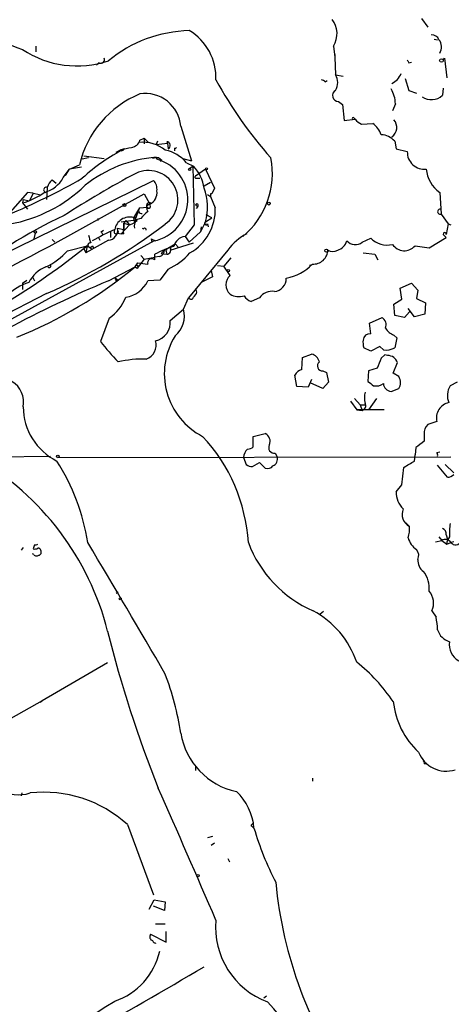
# Model space of a CAD drawing. Extents: x 0 to 1117, y 2897 to 3806.
# Drawn here: x 638 to 690, y 3439 to 3557 of the extents above; entities that cross this region are included whole.
import ezdxf

# ---------------------------------------------------------------- set-up
doc = ezdxf.new("R2010")
doc.units = 0
doc.header["$MEASUREMENT"] = 0
doc.layers.add('MAIN', color=5, linetype='CONTINUOUS')

msp = doc.modelspace()

# ---------------------------------------------------------------- linework, layer by layer
at = {"layer": 'MAIN'}
for p, q in [((686.6467, 3557.1852), (687.4087, 3556.1692)), ((640.2493, 3553.8832), (640.2493, 3553.2059)), ((676.0633, 3553.8832), (676.2327, 3552.5286)), ((688.1707, 3554.7299), (688.594, 3554.6452)), ((676.2327, 3552.8672), (676.2327, 3552.5286)), ((676.2327, 3552.5286), (676.3173, 3550.4119)), ((647.8693, 3551.8512), (647.5307, 3551.5972)), ((685.1227, 3551.8512), (685.4613, 3551.9359)), ((689.2713, 3552.1899), (689.4407, 3552.4439)), ((689.4407, 3552.4439), (689.6947, 3550.0732)), ((676.3173, 3550.4119), (677.2487, 3550.2426)), ((675.0473, 3549.5652), (675.3013, 3549.7346)), ((684.6993, 3549.9886), (685.1227, 3548.5492)), ((685.1227, 3548.5492), (686.054, 3548.2106)), ((689.2713, 3548.8032), (689.1867, 3547.9566)), ((676.656, 3547.1946), (677.164, 3546.8559)), ((677.164, 3546.8559), (677.3333, 3544.9086)), ((683.514, 3546.9406), (683.1753, 3546.0939)), ((657.6907, 3544.2312), (658.9607, 3540.0826)), ((677.3333, 3544.9086), (678.688, 3545.0779)), ((678.5187, 3545.2472), (678.688, 3545.0779)), ((679.45, 3544.4852), (680.8047, 3544.5699)), ((652.78, 3542.5379), (653.288, 3542.7919)), ((653.288, 3542.7919), (653.288, 3542.1146)), ((653.288, 3542.7919), (653.796, 3542.2839)), ((654.8967, 3542.4532), (654.7273, 3542.0299)), ((654.7273, 3542.0299), (656.082, 3542.1992)), ((655.9973, 3542.3686), (656.082, 3542.1992)), ((656.082, 3542.1992), (656.1667, 3541.5219)), ((683.4293, 3542.4532), (683.5987, 3541.5219)), ((646.0067, 3540.6752), (648.462, 3540.3366)), ((649.9013, 3541.0986), (650.494, 3541.4372)), ((650.494, 3541.2679), (650.494, 3541.4372)), ((656.9287, 3541.6066), (656.9287, 3541.2679)), ((683.5987, 3541.5219), (684.9533, 3541.1832)), ((644.3133, 3539.0666), (645.4987, 3539.5746)), ((646.5993, 3540.4212), (645.8373, 3540.2519)), ((654.7273, 3540.5059), (654.812, 3540.2519)), ((654.7273, 3540.5059), (654.812, 3540.2519)), ((655.066, 3540.4212), (655.4047, 3540.1672)), ((655.4047, 3540.1672), (655.2353, 3539.9979)), ((657.9447, 3540.3366), (658.9607, 3540.0826)), ((658.368, 3539.8286), (659.2147, 3539.4052)), ((643.5513, 3538.0506), (644.3133, 3539.0666)), ((643.8053, 3538.3046), (644.3133, 3539.0666)), ((645.7527, 3539.3206), (644.3133, 3539.0666)), ((658.7067, 3539.1512), (659.13, 3539.4052)), ((659.13, 3539.4052), (659.2993, 3532.3779)), ((660.654, 3539.0666), (659.4687, 3538.2199)), ((660.654, 3539.0666), (661.7547, 3536.7806)), ((630.8513, 3526.1126), (654.3887, 3537.7119)), ((642.1967, 3537.7966), (642.7047, 3537.3732)), ((659.5533, 3537.9659), (659.9767, 3537.9659)), ((661.2467, 3537.4579), (660.4847, 3537.0346)), ((639.2333, 3536.2726), (636.8627, 3533.5632)), ((639.9107, 3536.1879), (639.2333, 3536.2726)), ((639.9107, 3536.1879), (639.4873, 3535.2566)), ((639.9107, 3536.1879), (640.6727, 3536.0186)), ((641.604, 3536.8652), (641.5193, 3535.4259)), ((641.858, 3529.7532), (653.288, 3536.1032)), ((653.288, 3536.1032), (653.9653, 3534.8332)), ((660.908, 3536.0186), (661.2467, 3535.7646)), ((661.2467, 3536.1032), (661.2467, 3535.7646)), ((661.7547, 3536.7806), (661.416, 3536.1032)), ((688.848, 3536.2726), (689.0173, 3533.6479)), ((638.7253, 3535.4259), (638.6407, 3535.0026)), ((638.6407, 3535.0026), (639.2333, 3534.2406)), ((638.7253, 3535.4259), (639.4873, 3535.2566)), ((653.6267, 3534.9179), (653.6267, 3534.6639)), ((654.05, 3535.0026), (653.9653, 3534.8332)), ((659.4687, 3534.7486), (659.7227, 3534.5792)), ((661.2467, 3535.7646), (661.8393, 3534.4099)), ((652.018, 3533.2246), (652.78, 3534.4099)), ((652.526, 3533.9019), (652.018, 3532.5472)), ((652.78, 3534.4099), (653.6267, 3534.4946)), ((659.7227, 3534.5792), (659.5533, 3534.3252)), ((661.416, 3533.2246), (660.7387, 3533.5632)), ((689.0173, 3533.6479), (689.864, 3532.4626)), ((647.7, 3533.1399), (647.7, 3532.8859)), ((650.494, 3532.7166), (652.272, 3532.9706)), ((651.51, 3532.3779), (650.494, 3531.2772)), ((651.0867, 3532.8859), (650.8327, 3532.5472)), ((650.8327, 3532.5472), (651.51, 3532.3779)), ((650.8327, 3532.5472), (650.8327, 3531.7852)), ((650.8327, 3531.7852), (650.8327, 3532.5472)), ((651.0867, 3532.8859), (651.51, 3532.3779)), ((651.51, 3532.3779), (652.018, 3532.5472)), ((652.8647, 3533.1399), (652.272, 3532.9706)), ((659.2993, 3532.3779), (658.1987, 3530.9386)), ((660.654, 3532.7166), (660.0613, 3531.5312)), ((660.654, 3532.7166), (661.416, 3533.2246)), ((660.908, 3532.4626), (660.9927, 3532.1239)), ((689.864, 3532.4626), (689.61, 3531.1926)), ((689.864, 3532.4626), (690.2027, 3532.3779)), ((640.1647, 3531.3619), (639.9953, 3530.6846)), ((648.1233, 3531.5312), (648.3773, 3531.7006)), ((649.224, 3531.6159), (649.224, 3530.8539)), ((650.0707, 3531.9546), (650.8327, 3531.7852)), ((650.1553, 3531.6159), (650.0707, 3531.3619)), ((650.0707, 3531.3619), (650.494, 3531.2772)), ((650.8327, 3531.2772), (650.494, 3531.2772)), ((653.034, 3531.9546), (653.2033, 3531.8699)), ((660.0613, 3531.5312), (658.7067, 3530.2612)), ((660.146, 3532.1239), (660.0613, 3531.5312)), ((654.4733, 3530.4306), (606.1287, 3503.9299)), ((642.1967, 3530.5999), (642.5353, 3530.2612)), ((648.97, 3530.5152), (646.2607, 3528.9912)), ((647.7847, 3530.8539), (647.954, 3530.5152)), ((654.1347, 3530.6846), (654.2193, 3530.2612)), ((654.1347, 3530.6846), (654.6427, 3530.4306)), ((655.7433, 3529.3299), (657.0133, 3530.0919)), ((656.4207, 3529.3299), (659.2147, 3530.1766)), ((657.0133, 3530.0919), (657.4367, 3529.5839)), ((658.1987, 3530.9386), (658.7067, 3530.2612)), ((679.5347, 3530.2612), (680.5507, 3530.7692)), ((687.578, 3529.5839), (689.61, 3530.8539)), ((689.61, 3530.8539), (689.356, 3531.1079)), ((643.4667, 3527.5519), (646.43, 3529.8379)), ((644.0593, 3529.2452), (646.43, 3529.8379)), ((646.43, 3529.8379), (646.0067, 3529.4992)), ((646.0067, 3529.4992), (646.2607, 3528.9912)), ((646.43, 3529.8379), (646.2607, 3528.9912)), ((646.43, 3529.8379), (646.938, 3529.4992)), ((647.0227, 3529.8379), (647.192, 3529.5839)), ((654.558, 3528.1446), (654.558, 3528.8219)), ((655.7433, 3529.3299), (655.32, 3528.9066)), ((655.32, 3528.9066), (655.9973, 3528.8219)), ((655.9127, 3529.1606), (655.9973, 3528.8219)), ((663.3633, 3529.3299), (658.622, 3523.5726)), ((679.6193, 3528.9912), (681.0587, 3528.8219)), ((681.0587, 3528.8219), (681.3973, 3528.1446)), ((685.8847, 3529.8379), (687.578, 3529.5839)), ((652.1873, 3527.2979), (652.526, 3527.8059)), ((653.288, 3528.2292), (652.4413, 3527.1286)), ((652.8647, 3528.6526), (653.288, 3528.2292)), ((653.288, 3528.2292), (654.558, 3528.4832)), ((655.1507, 3528.5679), (654.558, 3528.4832)), ((663.702, 3528.3986), (662.8553, 3527.3826)), ((673.862, 3527.6366), (673.1847, 3527.4672)), ((648.97, 3525.6046), (652.1873, 3527.2979)), ((652.1873, 3527.2979), (652.4413, 3527.1286)), ((656.1667, 3527.0439), (655.1507, 3525.6892)), ((661.3313, 3526.8746), (661.5007, 3526.1126)), ((662.0933, 3527.4672), (662.8553, 3527.3826)), ((663.6173, 3526.2819), (662.8553, 3527.3826)), ((638.6407, 3525.3506), (639.1487, 3525.6892)), ((638.6407, 3525.3506), (638.6407, 3524.5886)), ((639.826, 3526.1126), (640.08, 3525.6046)), ((649.8167, 3525.9432), (650.1553, 3525.6892)), ((655.1507, 3525.6892), (653.7113, 3525.6046)), ((661.5007, 3526.1126), (660.146, 3525.4352)), ((684.1067, 3524.7579), (685.4613, 3525.3506)), ((685.4613, 3525.3506), (686.2233, 3524.5039)), ((641.5193, 3524.0806), (626.2793, 3516.2066)), ((659.638, 3524.2499), (659.5533, 3524.5886)), ((684.276, 3523.4032), (684.1067, 3524.7579)), ((686.2233, 3524.5039), (686.054, 3523.4879)), ((658.0293, 3522.2179), (658.622, 3523.5726)), ((667.1733, 3523.5726), (666.1573, 3523.1492)), ((683.3447, 3522.8106), (684.276, 3523.4032)), ((686.054, 3523.4879), (687.1547, 3522.9799)), ((687.1547, 3522.9799), (687.07, 3521.6252)), ((656.4207, 3520.8632), (658.0293, 3522.2179)), ((657.9447, 3522.0486), (658.0293, 3522.2179)), ((683.4293, 3521.4559), (683.3447, 3522.8106)), ((685.2073, 3521.8792), (684.6147, 3521.2019)), ((685.8, 3521.2866), (685.038, 3522.3026)), ((649.0547, 3521.1172), (648.0387, 3518.3232)), ((680.3813, 3520.5246), (681.9053, 3521.2019)), ((680.5507, 3519.2546), (680.3813, 3520.5246)), ((684.6147, 3521.2019), (683.4293, 3521.4559)), ((687.07, 3521.6252), (685.8, 3521.2866)), ((683.3447, 3519.0852), (683.6833, 3518.7466)), ((683.6833, 3518.7466), (683.4293, 3517.5612)), ((680.5507, 3517.1379), (679.704, 3517.5612)), ((681.6513, 3517.7306), (680.5507, 3517.1379)), ((682.0747, 3517.3072), (681.6513, 3517.7306)), ((672.2533, 3514.9366), (672.338, 3516.3759)), ((672.338, 3516.3759), (673.4387, 3516.7992)), ((682.244, 3516.7146), (681.8207, 3516.2912)), ((682.5827, 3516.6299), (682.244, 3516.7146)), ((683.26, 3514.5132), (683.768, 3515.7832)), ((674.7933, 3514.7672), (675.2167, 3514.5979)), ((675.2167, 3514.5979), (675.4707, 3513.4126)), ((680.2967, 3514.7672), (680.212, 3513.4972)), ((681.3127, 3515.1059), (680.2967, 3514.7672)), ((671.6607, 3512.9046), (671.4067, 3514.2592)), ((673.4387, 3513.7512), (673.0153, 3512.8199)), ((675.4707, 3513.4126), (674.7933, 3512.6506)), ((683.9373, 3514.0899), (683.26, 3514.5132)), ((690.9647, 3513.4126), (690.118, 3512.9892)), ((673.0153, 3512.8199), (671.6607, 3512.9046)), ((674.7933, 3512.6506), (673.2693, 3513.3279)), ((683.006, 3512.3119), (683.9373, 3512.6506)), ((678.0953, 3511.1266), (678.8573, 3510.1106)), ((678.6033, 3511.4652), (679.2807, 3510.7032)), ((681.228, 3511.4652), (680.2967, 3510.1106)), ((678.8573, 3510.1106), (679.5347, 3510.0259)), ((682.1593, 3510.1106), (678.8573, 3510.1106)), ((679.2807, 3510.7032), (679.8733, 3510.7032)), ((679.2807, 3510.7032), (679.5347, 3510.0259)), ((688.5093, 3508.6712), (687.4087, 3508.3326)), ((666.4113, 3506.8932), (667.8507, 3507.2319)), ((666.4113, 3505.6232), (666.4113, 3506.8932)), ((686.9853, 3507.1472), (686.9853, 3506.3006)), ((685.9693, 3505.5386), (685.8847, 3504.6919)), ((622.2153, 3504.2686), (642.0273, 3504.5226)), ((642.874, 3504.3532), (690.2027, 3504.4379)), ((665.226, 3504.3532), (665.5647, 3503.5066)), ((669.036, 3504.8612), (669.29, 3504.4379)), ((685.8, 3503.9299), (685.8847, 3504.6919)), ((688.5093, 3504.9459), (688.848, 3505.0306)), ((666.3267, 3503.2526), (667.1733, 3503.7606)), ((667.1733, 3503.7606), (667.8507, 3503.0832)), ((684.276, 3501.0512), (684.53, 3503.1679)), ((689.7793, 3501.9826), (688.594, 3503.4219)), ((689.5253, 3503.5066), (690.5413, 3502.4906)), ((683.5987, 3500.2046), (684.276, 3501.0512)), ((684.784, 3496.4792), (685.2073, 3496.0559)), ((688.7633, 3494.7859), (689.102, 3494.3626)), ((689.61, 3495.0399), (689.7793, 3494.5319)), ((638.7253, 3493.5159), (638.4713, 3493.1772)), ((640.08, 3493.8546), (639.9107, 3493.3466)), ((688.34, 3494.1932), (689.102, 3494.3626)), ((689.102, 3494.3626), (689.6947, 3493.9392)), ((689.6947, 3493.9392), (690.2027, 3494.1086)), ((690.5413, 3494.1932), (690.2027, 3494.1086)), ((639.9953, 3492.6692), (639.826, 3492.7539)), ((649.9013, 3488.0126), (650.1553, 3488.1819)), ((674.878, 3485.8112), (674.4547, 3485.4726)), ((687.9167, 3485.8959), (688.4247, 3485.1339)), ((648.8853, 3479.6306), (641.0113, 3475.0586)), ((641.0113, 3475.0586), (622.8927, 3464.9832)), ((640.7573, 3474.8892), (641.0113, 3475.0586)), ((659.4687, 3467.1846), (659.4687, 3466.6766)), ((686.9853, 3467.5232), (687.2393, 3467.5232)), ((673.5233, 3465.7452), (673.5233, 3465.4066)), ((638.556, 3463.9672), (638.4713, 3463.6286)), ((651.256, 3460.1572), (654.3887, 3451.6906)), ((666.1573, 3460.0726), (666.4113, 3460.3266)), ((661.5007, 3458.7179), (660.908, 3458.5486)), ((661.3313, 3457.7019), (661.7547, 3457.9559)), ((663.3633, 3456.0932), (663.5327, 3455.6699)), ((653.8807, 3449.9972), (654.4733, 3451.0979)), ((654.4733, 3451.0979), (655.828, 3450.8439)), ((655.828, 3450.8439), (655.7433, 3449.8279)), ((655.7433, 3449.8279), (654.3887, 3450.3359)), ((654.6427, 3448.2192), (655.828, 3448.2192)), ((655.9127, 3446.0179), (655.9127, 3447.2879)), ((654.05, 3446.9492), (655.9127, 3446.0179)), ((668.02, 3439.4986), (667.6813, 3439.2446))]:
    msp.add_line(p, q, dxfattribs=at)
for centre, radius in [((689.0596, 3552.1476), 0.2158), ((658.749, 3539.0243), 0.1338), ((660.7809, 3539.109), 0.1338), ((650.9088, 3534.7401), 0.178), ((668.274, 3534.9179), 0.1693), ((640.1646, 3531.5031), 0.1411), ((675.2166, 3529.2453), 0.1893), ((663.4056, 3526.8323), 0.1338), ((642.8951, 3504.5015), 0.1496), ((650.4093, 3487.3353), 0.1197), ((659.7649, 3454.019), 0.1338)]:
    msp.add_circle(centre, radius, dxfattribs=at)
for centre, radius, start, end in [((654.9265, 3596.3086), 45.8393, 234.375854, 249.18936), ((673.7055, 3555.3723), 2.7886, 327.724996, 38.29882), ((659.1301, 3539.7734), 15.9781, 91.518444, 129.484916), ((655.3145, 3550.0678), 6.6142, 357.845976, 59.145139), ((687.8807, 3554.2864), 0.9527, 22.123029, 92.929976), ((687.6705, 3553.7811), 1.3932, 327.695988, 38.334165), ((645.2009, 3563.4232), 11.9291, 236.637636, 288.418697), ((648.064, 3552.2492), 0.4431, 243.932306, 26.067694), ((769.7329, 3594.3805), 94.6976, 206.457251, 206.68638), ((674.7368, 3549.4806), 1.8345, 329.48885, 30.50846), ((682.3021, 3551.2318), 1.9981, 293.245656, 340.99739), ((706.3521, 3574.0196), 50.5916, 208.577542, 221.614052), ((674.5817, 3549.269), 0.5518, 32.463229, 85.603684), ((657.3609, 3536.8497), 12.1711, 112.109203, 167.062861), ((653.4079, 3543.8744), 4.2976, 4.762313, 98.401228), ((676.669, 3547.9175), 0.723, 119.106944, 268.969754), ((680.0014, 3546.8986), 3.5128, 0.68505, 31.204877), ((687.8543, 3549.3891), 1.9564, 234.967911, 312.926578), ((678.434, 3545.1625), 0.1197, 45, 224.966157), ((680.255, 3546.3064), 1.9912, 218.095812, 246.153792), ((678.9409, 3542.1137), 3.0833, 20.931445, 52.808249), ((682.3183, 3544.0896), 1.3675, 304.391993, 41.359352), ((681.6637, 3540.8049), 2.4154, 43.032118, 86.273183), ((651.5749, 3542.9511), 1.274, 278.53588, 341.074383), ((653.1197, 3537.9768), 4.328, 51.261005, 95.627473), ((655.9761, 3541.9241), 0.4451, 295.355973, 87.269402), ((661.5366, 3520.945), 23.1555, 117.297295, 132.687026), ((587.6309, 3859.0545), 323.7785, 281.195345, 281.424534), ((650.4517, 3541.8181), 0.5518, 274.396316, 327.536771), ((655.0093, 3537.1094), 4.3215, 38.993595, 79.079319), ((657.0134, 3541.7759), 0.1893, 243.421413, 333.421413), ((686.9958, 3541.0964), 2.0443, 177.566569, 276.840659), ((656.0393, 3524.704), 15.8563, 94.746267, 128.465511), ((654.8542, 3538.8548), 1.5806, 82.299482, 110.370222), ((653.4924, 3535.3809), 5.0466, 281.207954, 74.841868), ((658.8203, 3538.5422), 9.8879, 309.737315, 10.954576), ((708.1979, 3433.6039), 118.9252, 118.051257, 122.879798), ((653.8014, 3535.3656), 3.5404, 304.919102, 115.593735), ((656.0695, 3536.2637), 4.4454, 6.677383, 44.966279), ((690.9914, 3539.3668), 3.7641, 184.574407, 235.289058), ((605.3418, 3609.1648), 81.9095, 292.63293, 299.629739), ((634.0232, 3549.6216), 17.4356, 280.219756, 314.187625), ((640.334, 3539.8285), 3.6758, 284.676285, 331.074687), ((644.0731, 3535.9483), 2.6338, 135.432244, 159.627527), ((653.3723, 3536.6676), 1.4573, 351.090328, 45.775685), ((659.511, 3538.0929), 0.1339, 108.421413, 288.421413), ((636.4974, 3542.7791), 8.0665, 285.408868, 306.233599), ((641.493, 3536.5764), 0.3093, 68.975785, 259.136859), ((653.2671, 3536.2278), 1.5597, 296.594624, 7.890081), ((654.7711, 3534.5071), 6.1493, 343.072022, 21.698116), ((661.3313, 3535.4298), 0.6787, 82.831006, 97.160618), ((654.4836, 3534.5262), 0.9422, 155.434251, 214.9417), ((653.9231, 3534.5369), 0.4827, 74.757374, 127.88123), ((653.8278, 3534.5792), 0.2182, 202.81582, 157.159978), ((659.6361, 3534.7245), 0.1691, 300.795291, 171.807614), ((652.9747, 3534.0967), 0.3688, 121.867048, 279.250391), ((864.9503, 3321.9259), 299.3187, 134.888779, 135.117975), ((655.8645, 3534.2041), 5.9783, 299.312177, 1.972754), ((688.9115, 3533.9443), 0.3147, 70.349851, 289.644027), ((666.3526, 3484.2428), 54.2237, 114.767834, 130.426582), ((614.1521, 3587.2025), 68.7993, 293.439679, 307.283618), ((651.5276, 3531.4684), 1.8233, 74.39818, 169.994205), ((652.2614, 3533.0658), 0.2544, 106.932196, 315), ((652.8706, 3532.2026), 0.807, 122.140101, 197.898315), ((660.7387, 3532.5473), 0.1893, 116.578587, 333.421413), ((661.8694, 3504.1228), 30.208, 113.69037, 119.438033), ((563.558, 3489.0119), 94.6529, 26.463995, 26.693178), ((648.9033, 3531.7067), 1.1934, 273.204065, 11.988799), ((649.9167, 3531.5235), 0.2559, 136.203383, 21.169343), ((651.1712, 3531.5312), 0.4232, 143.116564, 216.883436), ((653.3621, 3531.764), 0.1909, 340.586624, 146.301607), ((668.3034, 3525.846), 6.045, 116.043675, 144.807414), ((689.4467, 3531.2591), 0.1763, 337.842571, 239.041816), ((646.7687, 3529.9226), 0.2677, 71.578587, 341.558284), ((652.7768, 3532.2924), 6.29, 190.854391, 199.656091), ((658.3012, 3529.4547), 1.4875, 93.951414, 168.423402), ((676.1555, 3530.8464), 1.5725, 285.332775, 344.667225), ((678.7014, 3531.4243), 1.4308, 223.989053, 305.619607), ((682.498, 3532.5753), 2.6559, 222.845593, 284.774527), ((684.594, 3530.9466), 1.7015, 213.510753, 319.33771), ((-1674.2198, 7991.3052), 5026.8939, 297.2055145, 297.4346978), ((638.3244, 3534.2324), 7.6001, 294.15745, 318.989033), ((659.8891, 3519.0074), 11.1689, 105.821448, 118.510194), ((655.0024, 3529.2947), 0.7417, 281.532613, 2.720065), ((655.8703, 3529.2876), 0.1339, 288.462013, 161.578587), ((655.9643, 3529.3676), 0.5467, 273.460621, 33.405219), ((653.0564, 3533.9784), 7.6001, 294.15745, 318.989033), ((673.644, 3529.375), 1.7426, 266.028233, 358.516956), ((675.9787, 3530.2826), 1.122, 238.113159, 301.882505), ((695.4406, 3824.0249), 299.3115, 261.756652, 261.985851), ((654.2031, 3527.7766), 0.5113, 46.038169, 195.889987), ((669.3513, 3531.6102), 5.7615, 280.39326, 316.395261), ((585.1751, 3607.2206), 98.7168, 291.878751, 306.192003), ((617.2539, 3569.8044), 55.0195, 292.110932, 309.414619), ((643.0535, 3523.4923), 4.1356, 113.043598, 151.978774), ((641.858, 3527.4249), 0.2116, 216.875312, 36.875312), ((652.3778, 3527.3085), 0.1908, 289.441701, 183.184827), ((696.5781, 3409.6361), 125.3604, 112.319431, 124.672043), ((641.5864, 3518.9266), 6.8652, 108.547115, 134.459423), ((650.0177, 3525.8585), 0.2181, 157.149781, 309.102776), ((650.6062, 3527.0472), 3.4238, 278.067388, 335.080866), ((664.6926, 3525.1389), 1.5693, 133.25194, 226.74806), ((668.7901, 3525.9271), 1.6007, 275.780048, 0.576303), ((658.5368, 3524.5889), 1.1522, 306.039438, 342.889228), ((668.6389, 3522.6083), 1.7543, 79.742476, 146.656851), ((645.8253, 3525.7835), 5.6748, 304.685894, 337.994791), ((658.9042, 3523.7137), 0.3155, 206.565051, 349.687035), ((664.6783, 3526.055), 2.3164, 242.739141, 285.843468), ((666.4677, 3524.4048), 1.2934, 206.553165, 256.114173), ((654.9379, 3521.4251), 3.1914, 310.563907, 14.383713), ((654.1896, 3520.6074), 2.2457, 281.640175, 6.540515), ((681.3549, 3520.3128), 1.0457, 338.637143, 58.240298), ((680.4765, 3518.3951), 0.8627, 85.065931, 173.510927), ((683.9716, 3520.8704), 1.8921, 209.736994, 250.650503), ((665.7488, 3531.4503), 22.0447, 216.546623, 224.9796), ((652.9072, 3517.8999), 1.8084, 290.550483, 16.315336), ((664.2275, 3514.4641), 8.522, 147.837117, 242.672714), ((682.4553, 3518.281), 2.8439, 175.732946, 194.661219), ((682.3554, 3519.5494), 2.2597, 262.864291, 298.375115), ((653.2569, 3501.9558), 14.2536, 88.8539, 102.568135), ((673.1142, 3515.5434), 1.297, 14.488369, 75.511631), ((674.7522, 3515.3831), 0.6173, 128.251057, 273.81778), ((977.9126, 3388.6896), 322.4168, 156.686244, 156.915411), ((682.5933, 3515.3917), 1.2382, 18.432022, 90.490487), ((672.5637, 3513.681), 1.2934, 103.885827, 153.446835), ((635.8808, 3511.01), 2.8993, 348.847033, 59.077252), ((807.5565, 3682.5761), 211.6703, 233.014179, 233.243351), ((682.7523, 3513.3703), 1.3864, 328.727942, 31.268526), ((682.3711, 3511.5499), 2.588, 164.828569, 195.171431), ((681.1855, 3514.4998), 1.5394, 258.906134, 305.284132), ((683.0646, 3513.3018), 0.9916, 183.387836, 266.612164), ((691.8864, 3511.8188), 2.1206, 146.501767, 203.972365), ((646.0295, 3510.4761), 7.3042, 180.211009, 243.665778), ((679.3865, 3510.5762), 0.5699, 285.072595, 31.33616), ((690.3412, 3509.1139), 1.8846, 102.020652, 193.58572), ((688.4367, 3507.2971), 1.4591, 134.791754, 185.896578), ((645.3109, 3492.8574), 20.5459, 3.491341, 43.089678), ((667.4272, 3506.3005), 1.0232, 335.561607, 65.549093), ((876.9831, 3251.9118), 317.5104, 126.755303, 126.984478), ((666.7471, 3504.2277), 1.5263, 131.589581, 175.283433), ((665.7643, 3506.3184), 0.9497, 268.171647, 312.943324), ((668.9514, 3505.5385), 0.6826, 150.254078, 277.119811), ((616.3881, 3475.2371), 33.5166, 14.167591, 60.017979), ((619.9247, 3489.6397), 26.9629, 9.540366, 32.005068), ((668.421, 3504.1714), 0.909, 293.400545, 17.049433), ((494.665, 3821.0488), 370.2661, 300.849173, 301.078356), ((688.1281, 3504.6495), 0.4829, 344.763614, 37.866658), ((666.4107, 3504.7747), 1.5244, 236.291169, 266.841227), ((668.147, 3503.8311), 0.8045, 248.38772, 322.124392), ((689.8062, 3502.9487), 0.9665, 268.405074, 319.515088), ((686.4268, 3500.1905), 2.8281, 179.714344, 225.521455), ((686.0023, 3497.5376), 1.6815, 157.812617, 241.784402), ((682.4155, 3495.7169), 2.8123, 338.828505, 6.923362), ((688.9992, 3495.1992), 0.6312, 345.382563, 72.719079), ((695.7077, 3495.2937), 5.6971, 168.858112, 185.113757), ((687.6609, 3495.4744), 2.7345, 196.424896, 234.009753), ((689.5288, 3493.7002), 0.788, 31.216895, 122.794642), ((691.0497, 3493.8884), 1.3559, 138.554901, 177.852942), ((640.0802, 3494.2774), 0.9461, 259.679445, 296.565051), ((640.2071, 3494.3198), 0.4823, 254.718831, 307.891655), ((640.5458, 3493.135), 0.2992, 8.108436, 98.165305), ((-2665.9736, 1534.9415), 3848.4951, 30.3286681, 30.6021398), ((679.4049, 3499.1942), 14.5068, 200.52193, 246.446994), ((685.2498, 3492.5423), 1.0791, 334.43462, 41.822252), ((690.7472, 3494.5305), 0.6888, 217.769932, 338.485901), ((640.3301, 3492.8963), 0.4046, 214.14965, 309.604292), ((640.5175, 3492.9655), 0.3874, 280.48609, 33.119959), ((687.7776, 3491.929), 1.5613, 174.575325, 235.830545), ((684.2911, 3488.6095), 3.3048, 354.044263, 37.847765), ((685.8774, 3486.8141), 2.2365, 335.760223, 40.500982), ((668.4389, 3476.1863), 10.9998, 18.712168, 61.970501), ((673.6712, 3482.7235), 14.9491, 3.39932, 9.278901), ((791.5459, 3519.0769), 147.0442, 194.025338, 201.762033), ((690.6261, 3484.2027), 2.1168, 196.262911, 253.737089), ((692.2167, 3481.8139), 2.2123, 170.721608, 240.699383), ((665.1223, 3462.5463), 21.9868, 34.418185, 51.340436), ((621.5743, 3465.5046), 36.5571, 8.905609, 20.447688), ((692.8886, 3475.9782), 9.6808, 185.954638, 227.175464), ((666.1881, 3472.555), 8.6105, 189.297356, 257.87364), ((689.64, 3470.1712), 3.5742, 201.213487, 287.431677), ((686.8161, 3467.6079), 0.1893, 333.407865, 63.448488), ((638.1455, 3468.4846), 4.7373, 239.792316, 287.525022), ((641.2352, 3449.2472), 14.8137, 47.432625, 96.44646), ((-1567.7492, 2485.5916), 2428.7671, 23.3607101, 23.7703721), ((659.8332, 3459.2408), 6.681, 4.232625, 47.121096), ((581.6267, 3375.2033), 119.7841, 44.885442, 45.114558), ((702.3749, 3470.3909), 37.4282, 196.542838, 207.317041), ((719.5419, 3457.9523), 50.6433, 185.367892, 215.571846), ((671.4629, 3447.79), 9.5769, 174.892397, 249.472524), ((654.4311, 3446.6529), 0.4827, 142.135426, 254.734472), ((654.6004, 3446.2014), 0.2967, 182.742842, 295.321376), ((647.1157, 3446.7121), 8.233, 288.52892, 347.407711), ((261.9204, 4114.1121), 780.4945, 298.2442419, 300.707544), ((185.3147, 4181.2022), 875.6068, 300.7341877, 302.0321353), ((642.8155, 3415.3384), 34.5107, 12.663344, 42.878869)]:
    msp.add_arc(centre, radius, start, end, dxfattribs=at)

doc.saveas('drawing.dxf')
